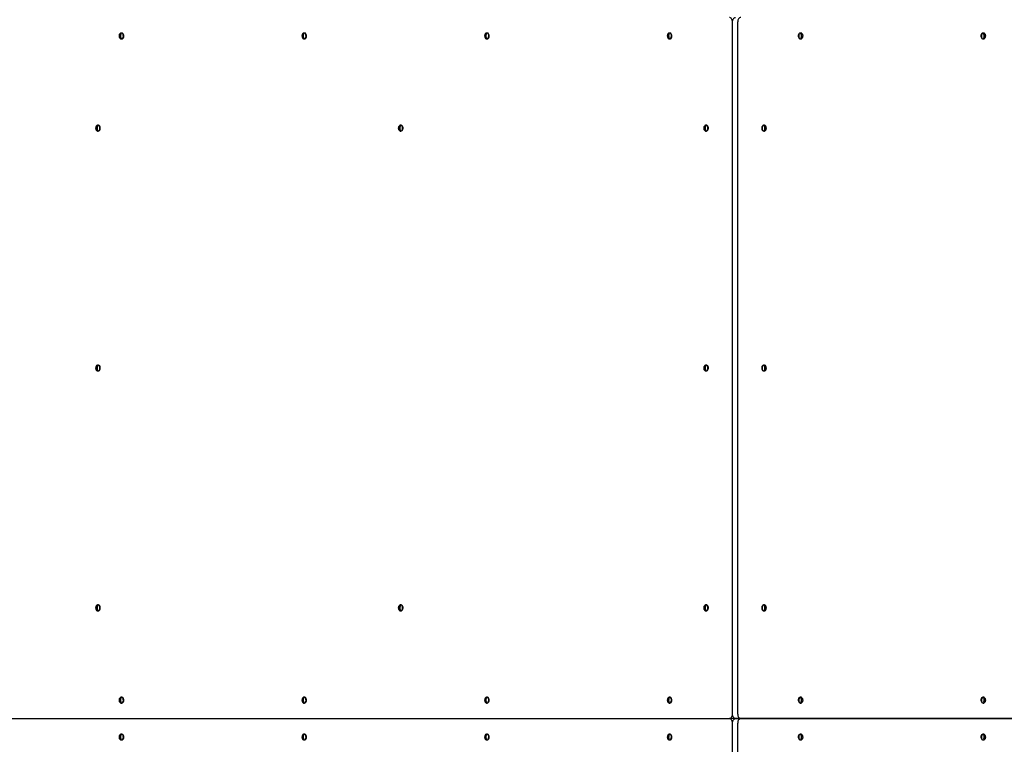
# Model space of a CAD drawing. Units: millimetres. Extents: x 815 to 16312, y 2913 to 22233.
# Drawn here: x 7269 to 8603, y 7509 to 8490 of the extents above; entities that cross this region are included whole.
import ezdxf

# ---------------------------------------------------------------- set-up
doc = ezdxf.new("R2010")
doc.units = ezdxf.units.MM
doc.header["$LTSCALE"] = 80
doc.linetypes.add('SLD-Сплошная', pattern=[0])
doc.layers.add('THICK_LINE', color=7, linetype='SLD-Сплошная', lineweight=25)
doc.styles.add('SLDTEXTSTYLE0', font='TXT', dxfattribs={"width": 0.605})
doc.dimstyles.new('SLDDIMSTYLE3', dxfattribs={"dimtxt": 400, "dimasz": 400, "dimexe": 0, "dimexo": 0.0625, "dimgap": 100, "dimtad": 2, "dimdec": 0, "dimrnd": 1e-09, "dimzin": 12, "dimdsep": 46, "dimtxsty": 'SLDTEXTSTYLE0', "dimsah": 1, "dimcen": 0.09, "dimadec": 0, "dimazin": 3, "dimtfac": 1, "dimtofl": 0, "dimtmove": 0, "dimatfit": 3, "dimfxl": 1, "dimfrac": 2, "dimtolj": 1, "dimtzin": 12, "dimarcsym": 0})

# ---------------------------------------------------------------- blocks, each defined once
blk = doc.blocks.new('_D_16')
at = {"layer": 'THICK_LINE'}
for p, q in [((3818.2, 6730), (3818.2, 13937.2)), ((13216, 8014.4), (13216, 13937.2)), ((13216, 13777.2), (3818.2, 13777.2))]:
    blk.add_line(p, q, dxfattribs=at)
for points in [[(3818.2, 13777.2), (4218.2, 13697.2), (4218.2, 13857.2)], [(13216, 13777.2), (12816, 13857.2), (12816, 13697.2)]]:
    blk.add_solid(points, dxfattribs=at)
at = {"layer": 'THICK_LINE', "insert": (8016, 14292.8), "char_height": 400, "attachment_point": 1, "style": 'SLDTEXTSTYLE0'}
blk.add_mtext('9398', dxfattribs=at)
blk = doc.blocks.new('_D_17')
at = {"layer": 'THICK_LINE'}
for p, q in [((10135, 11534.5), (1177.2, 11534.5)), ((1337.2, 11534.5), (1337.2, 5909.7)), ((10442.2, 5909.7), (1177.2, 5909.7))]:
    blk.add_line(p, q, dxfattribs=at)
for points in [[(1337.2, 11534.5), (1257.2, 11134.5), (1417.2, 11134.5)], [(1337.2, 5909.7), (1417.2, 6309.7), (1257.2, 6309.7)]]:
    blk.add_solid(points, dxfattribs=at)
at = {"layer": 'THICK_LINE', "insert": (821.6, 8221), "char_height": 400, "attachment_point": 1, "rotation": 90, "style": 'SLDTEXTSTYLE0'}
blk.add_mtext('5625', dxfattribs=at)

msp = doc.modelspace()

# ---------------------------------------------------------------- linework, layer by layer
at = {"color": 7, "linetype": 'SLD-Сплошная', "lineweight": 25}
for p, q in [((8234.4, 7549.4), (8234.4, 8487.4)), ((8234.4, 7549.4), (8234.4, 8487.4)), ((8241.47, 7549.4), (8241.47, 8487.4)), ((7405.76, 8470.7), (7406.02, 8472.32)), ((7407.08, 8472.4), (7406.73, 8472.32)), ((7653.25, 8470.7), (7653.51, 8472.32)), ((7654.57, 8472.4), (7654.22, 8472.32)), ((7900.73, 8470.7), (7901, 8472.32)), ((7902.06, 8472.4), (7901.7, 8472.32)), ((8148.22, 8470.7), (8148.48, 8472.32)), ((8149.54, 8472.4), (8149.19, 8472.32)), ((8326.68, 8472.32), (8326.32, 8472.4)), ((8327.38, 8472.32), (8327.65, 8470.7)), ((8574.16, 8472.32), (8573.81, 8472.4)), ((8574.87, 8472.32), (8575.13, 8470.7)), ((7406.02, 8464.49), (7405.76, 8466.11)), ((7406.45, 8464.4), (7407.08, 8464.4)), ((7653.51, 8464.49), (7653.25, 8466.11)), ((7653.93, 8464.4), (7654.57, 8464.4)), ((7901, 8464.49), (7900.73, 8466.11)), ((7901.42, 8464.4), (7902.06, 8464.4)), ((8148.48, 8464.49), (8148.22, 8466.11)), ((8148.91, 8464.4), (8149.54, 8464.4)), ((8326.32, 8464.4), (8326.96, 8464.4)), ((8327.65, 8466.11), (8327.38, 8464.49)), ((8573.81, 8464.4), (8574.45, 8464.4)), ((8575.13, 8466.11), (8574.87, 8464.49)), ((7373.94, 8345.7), (7374.2, 8347.32)), ((7374.2, 8339.49), (7374.2, 8340.49)), ((7374.63, 8339.4), (7375.26, 8339.4)), ((7375.26, 8347.4), (7374.91, 8347.32)), ((7784.06, 8345.7), (7784.32, 8347.32)), ((7784.32, 8339.49), (7784.32, 8340.49)), ((7784.75, 8339.4), (7785.38, 8339.4)), ((7785.38, 8347.4), (7785.03, 8347.32)), ((8197.72, 8345.7), (8197.98, 8347.32)), ((8197.98, 8339.49), (8197.98, 8340.49)), ((8198.41, 8339.4), (8199.04, 8339.4)), ((8199.04, 8347.4), (8198.69, 8347.32)), ((8277.18, 8347.32), (8276.82, 8347.4)), ((8276.82, 8339.4), (8277.46, 8339.4)), ((8277.88, 8347.32), (8277.88, 8346.32)), ((8278.15, 8341.11), (8277.88, 8339.49)), ((7373.94, 8020.7), (7374.2, 8022.32)), ((7375.26, 8022.4), (7374.91, 8022.32)), ((8197.72, 8020.7), (8197.98, 8022.32)), ((8199.04, 8022.4), (8198.69, 8022.32)), ((8277.18, 8022.32), (8276.82, 8022.4)), ((8277.88, 8022.32), (8278.15, 8020.7)), ((7374.2, 8014.49), (7373.94, 8016.11)), ((7374.63, 8014.4), (7375.26, 8014.4)), ((8197.98, 8014.49), (8197.72, 8016.11)), ((8198.41, 8014.4), (8199.04, 8014.4)), ((8276.82, 8014.4), (8277.46, 8014.4)), ((8278.15, 8016.11), (8277.88, 8014.49)), ((7373.94, 7695.7), (7374.2, 7697.32)), ((7375.26, 7697.4), (7374.91, 7697.32)), ((7784.06, 7695.7), (7784.32, 7697.32)), ((7785.38, 7697.4), (7785.03, 7697.32)), ((8197.72, 7695.7), (8197.98, 7697.32)), ((8199.04, 7697.4), (8198.69, 7697.32)), ((8277.18, 7697.32), (8276.82, 7697.4)), ((8277.88, 7697.32), (8278.15, 7695.7)), ((7374.2, 7689.49), (7373.94, 7691.11)), ((7374.63, 7689.4), (7375.26, 7689.4)), ((7784.32, 7689.49), (7784.06, 7691.11)), ((7784.75, 7689.4), (7785.38, 7689.4)), ((8197.98, 7689.49), (8197.72, 7691.11)), ((8198.41, 7689.4), (8199.04, 7689.4)), ((8276.82, 7689.4), (8277.46, 7689.4)), ((8278.15, 7691.11), (8277.88, 7689.49)), ((7405.76, 7570.7), (7406.02, 7572.32)), ((7406.02, 7564.49), (7405.76, 7566.11)), ((7406.45, 7564.4), (7407.08, 7564.4)), ((7407.08, 7572.4), (7406.73, 7572.32)), ((7653.25, 7570.7), (7653.51, 7572.32)), ((7653.51, 7564.49), (7653.25, 7566.11)), ((7653.93, 7564.4), (7654.57, 7564.4)), ((7654.57, 7572.4), (7654.22, 7572.32)), ((7900.73, 7570.7), (7901, 7572.32)), ((7901, 7564.49), (7900.73, 7566.11)), ((7901.42, 7564.4), (7902.06, 7564.4)), ((7902.06, 7572.4), (7901.7, 7572.32)), ((8148.22, 7570.7), (8148.48, 7572.32)), ((8148.48, 7564.49), (8148.22, 7566.11)), ((8148.91, 7564.4), (8149.54, 7564.4)), ((8149.54, 7572.4), (8149.19, 7572.32)), ((8326.68, 7572.32), (8326.32, 7572.4)), ((8326.32, 7564.4), (8326.96, 7564.4)), ((8327.38, 7572.32), (8327.65, 7570.7)), ((8327.65, 7566.11), (8327.38, 7564.49)), ((8574.16, 7572.32), (8573.81, 7572.4)), ((8573.81, 7564.4), (8574.45, 7564.4)), ((8574.87, 7572.32), (8575.13, 7570.7)), ((8575.13, 7566.11), (8574.87, 7564.49)), ((7248.69, 7543.4), (8230.16, 7543.4)), ((8237.23, 7543.4), (8230.16, 7543.4)), ((8234.4, 6599.4), (8234.4, 7537.4)), ((8237.93, 7543.49), (8237.23, 7543.4)), ((8237.23, 7543.4), (8237.93, 7543.49)), ((8238.64, 7543.4), (8237.23, 7543.4)), ((8238.64, 7543.4), (8245.71, 7543.4)), ((8245.71, 7543.4), (8238.64, 7543.4)), ((8241.47, 6599.4), (8241.47, 7537.4)), ((8245.71, 7543.4), (9227.18, 7543.4)), ((9227.18, 7543.4), (8245.71, 7543.4)), ((7405.76, 7520.7), (7406.02, 7522.32)), ((7406.02, 7514.49), (7405.76, 7516.11)), ((7406.45, 7514.4), (7407.08, 7514.4)), ((7407.08, 7522.4), (7406.73, 7522.32)), ((7653.25, 7520.7), (7653.51, 7522.32)), ((7653.51, 7514.49), (7653.25, 7516.11)), ((7653.93, 7514.4), (7654.57, 7514.4)), ((7654.57, 7522.4), (7654.22, 7522.32)), ((7900.73, 7520.7), (7901, 7522.32)), ((7901, 7514.49), (7901, 7515.49)), ((7901.42, 7514.4), (7902.06, 7514.4)), ((7902.06, 7522.4), (7901.7, 7522.32)), ((8148.22, 7520.7), (8148.48, 7522.32)), ((8148.48, 7514.49), (8148.48, 7515.49)), ((8148.91, 7514.4), (8149.54, 7514.4)), ((8149.54, 7522.4), (8149.19, 7522.32)), ((8326.68, 7522.32), (8326.32, 7522.4)), ((8326.32, 7514.4), (8326.96, 7514.4)), ((8327.38, 7522.32), (8327.65, 7520.7)), ((8327.65, 7516.11), (8327.38, 7514.49)), ((8574.16, 7522.32), (8573.81, 7522.4)), ((8573.81, 7514.4), (8574.45, 7514.4)), ((8574.87, 7522.32), (8575.13, 7520.7)), ((8575.13, 7516.11), (8574.87, 7514.49))]:
    msp.add_line(p, q, dxfattribs=at)
at = {"color": 7, "linetype": 'SLD-Сплошная', "lineweight": 25, "flags": 128}
for points in [[(8234.4, 8487.4), (8234.32, 8488.57), (8234.07, 8489.7), (8233.68, 8490.74), (8233.16, 8491.65), (8232.51, 8492.39), (8231.78, 8492.95), (8230.98, 8493.29), (8230.16, 8493.4)], [(8234.4, 8487.4), (8234.48, 8488.57), (8234.72, 8489.7), (8235.11, 8490.74), (8235.64, 8491.65), (8236.28, 8492.39), (8237.02, 8492.95), (8237.81, 8493.29), (8238.64, 8493.4)], [(8245.71, 8493.4), (8244.88, 8493.29), (8244.09, 8492.95), (8243.35, 8492.39), (8242.71, 8491.65), (8242.18, 8490.74), (8241.79, 8489.7), (8241.55, 8488.57), (8241.47, 8487.4)], [(7406.45, 8464.4), (7407.28, 8464.58), (7408.04, 8465.1), (7408.66, 8465.91), (7409.08, 8466.94), (7409.27, 8468.11), (7409.2, 8469.29), (7408.9, 8470.4), (7408.37, 8471.34), (7407.67, 8472.01), (7406.87, 8472.36), (7406.02, 8472.36), (7405.22, 8472.01), (7404.89, 8471.73)], [(7407.08, 8464.4), (7407.92, 8464.58), (7408.68, 8465.1), (7409.29, 8465.91), (7409.72, 8466.94), (7409.9, 8468.11), (7409.84, 8469.29), (7409.53, 8470.4), (7409.01, 8471.34), (7408.31, 8472.01), (7407.5, 8472.36), (7407.08, 8472.4)], [(7653.93, 8464.4), (7654.77, 8464.58), (7655.53, 8465.1), (7656.15, 8465.91), (7656.57, 8466.94), (7656.75, 8468.11), (7656.69, 8469.29), (7656.38, 8470.4), (7655.86, 8471.34), (7655.16, 8472.01), (7654.36, 8472.36), (7653.51, 8472.36), (7652.71, 8472.01), (7652.38, 8471.73)], [(7654.57, 8464.4), (7655.4, 8464.58), (7656.16, 8465.1), (7656.78, 8465.91), (7657.2, 8466.94), (7657.39, 8468.11), (7657.33, 8469.29), (7657.02, 8470.4), (7656.49, 8471.34), (7655.8, 8472.01), (7654.99, 8472.36), (7654.57, 8472.4)], [(7901.42, 8464.4), (7902.25, 8464.58), (7903.01, 8465.1), (7903.63, 8465.91), (7904.05, 8466.94), (7904.24, 8468.11), (7904.18, 8469.29), (7903.87, 8470.4), (7903.34, 8471.34), (7902.65, 8472.01), (7901.84, 8472.36), (7901, 8472.36), (7900.19, 8472.01), (7899.87, 8471.73)], [(7902.06, 8464.4), (7902.89, 8464.58), (7903.65, 8465.1), (7904.27, 8465.91), (7904.69, 8466.94), (7904.88, 8468.11), (7904.82, 8469.29), (7904.51, 8470.4), (7903.98, 8471.34), (7903.28, 8472.01), (7902.48, 8472.36), (7902.06, 8472.4)], [(8148.91, 8464.4), (8149.74, 8464.58), (8150.5, 8465.1), (8151.12, 8465.91), (8151.54, 8466.94), (8151.73, 8468.11), (8151.67, 8469.29), (8151.36, 8470.4), (8150.83, 8471.34), (8150.14, 8472.01), (8149.33, 8472.36), (8148.49, 8472.36), (8147.68, 8472.01), (8147.36, 8471.73)], [(8149.54, 8464.4), (8150.38, 8464.58), (8151.14, 8465.1), (8151.76, 8465.91), (8152.18, 8466.94), (8152.37, 8468.11), (8152.3, 8469.29), (8151.99, 8470.4), (8151.47, 8471.34), (8150.77, 8472.01), (8149.97, 8472.36), (8149.54, 8472.4)], [(8326.32, 8472.4), (8325.9, 8472.36), (8325.09, 8472.01), (8324.4, 8471.34), (8323.87, 8470.4), (8323.56, 8469.29), (8323.5, 8468.11), (8323.69, 8466.94), (8324.11, 8465.91), (8324.73, 8465.1), (8325.49, 8464.58), (8326.32, 8464.4)], [(8328.51, 8471.71), (8328.19, 8472.01), (8327.38, 8472.36), (8326.54, 8472.36), (8325.73, 8472.01), (8325.03, 8471.34), (8324.51, 8470.4), (8324.2, 8469.29), (8324.14, 8468.11), (8324.33, 8466.94), (8324.75, 8465.91), (8325.36, 8465.1), (8326.12, 8464.58), (8326.96, 8464.4), (8326.96, 8464.4)], [(8573.81, 8472.4), (8573.39, 8472.36), (8572.58, 8472.01), (8571.89, 8471.34), (8571.36, 8470.4), (8571.05, 8469.29), (8570.99, 8468.11), (8571.18, 8466.94), (8571.6, 8465.91), (8572.22, 8465.1), (8572.98, 8464.58), (8573.81, 8464.4)], [(8575.99, 8471.71), (8575.67, 8472.01), (8574.87, 8472.36), (8574.02, 8472.36), (8573.22, 8472.01), (8572.52, 8471.34), (8572, 8470.4), (8571.69, 8469.29), (8571.62, 8468.11), (8571.81, 8466.94), (8572.23, 8465.91), (8572.85, 8465.1), (8573.61, 8464.58), (8574.45, 8464.4), (8574.45, 8464.4)], [(7404.89, 8465.09), (7405.61, 8464.58), (7406.45, 8464.4)], [(7652.38, 8465.09), (7653.1, 8464.58), (7653.93, 8464.4)], [(7899.86, 8465.09), (7900.59, 8464.58), (7901.42, 8464.4)], [(8147.35, 8465.09), (8148.07, 8464.58), (8148.91, 8464.4)], [(8326.96, 8464.4), (8327.79, 8464.58), (8328.49, 8465.07)], [(8574.45, 8464.4), (8575.28, 8464.58), (8575.98, 8465.07)], [(7373.07, 8340.09), (7373.79, 8339.58), (7374.63, 8339.4)], [(7374.63, 8339.4), (7375.46, 8339.58), (7376.22, 8340.1), (7376.84, 8340.91), (7377.26, 8341.94), (7377.45, 8343.11), (7377.38, 8344.29), (7377.08, 8345.4), (7376.55, 8346.34), (7375.85, 8347.01), (7375.05, 8347.36), (7374.21, 8347.36), (7373.4, 8347.01), (7373.08, 8346.73)], [(7375.26, 8339.4), (7376.1, 8339.58), (7376.86, 8340.1), (7377.47, 8340.91), (7377.9, 8341.94), (7378.08, 8343.11), (7378.02, 8344.29), (7377.71, 8345.4), (7377.19, 8346.34), (7376.49, 8347.01), (7375.68, 8347.36), (7375.26, 8347.4)], [(7783.19, 8340.09), (7783.91, 8339.58), (7784.75, 8339.4)], [(7784.75, 8339.4), (7785.58, 8339.58), (7786.34, 8340.1), (7786.96, 8340.91), (7787.38, 8341.94), (7787.57, 8343.11), (7787.51, 8344.29), (7787.2, 8345.4), (7786.67, 8346.34), (7785.98, 8347.01), (7785.17, 8347.36), (7784.33, 8347.36), (7783.52, 8347.01), (7783.2, 8346.73)], [(7785.38, 8339.4), (7786.22, 8339.58), (7786.98, 8340.1), (7787.6, 8340.91), (7788.02, 8341.94), (7788.21, 8343.11), (7788.14, 8344.29), (7787.83, 8345.4), (7787.31, 8346.34), (7786.61, 8347.01), (7785.81, 8347.36), (7785.38, 8347.4)], [(8198.41, 8339.4), (8199.24, 8339.58), (8200, 8340.1), (8200.62, 8340.91), (8201.04, 8341.94), (8201.23, 8343.11), (8201.16, 8344.29), (8200.86, 8345.4), (8200.33, 8346.34), (8199.63, 8347.01), (8198.83, 8347.36), (8197.98, 8347.36), (8197.18, 8347.01), (8196.85, 8346.73)], [(8196.85, 8340.09), (8197.57, 8339.58), (8198.41, 8339.4)], [(8199.04, 8339.4), (8199.88, 8339.58), (8200.64, 8340.1), (8201.25, 8340.91), (8201.68, 8341.94), (8201.86, 8343.11), (8201.8, 8344.29), (8201.49, 8345.4), (8200.97, 8346.34), (8200.27, 8347.01), (8199.46, 8347.36), (8199.04, 8347.4)], [(8276.82, 8347.4), (8276.4, 8347.36), (8275.6, 8347.01), (8274.9, 8346.34), (8274.37, 8345.4), (8274.07, 8344.29), (8274, 8343.11), (8274.19, 8341.94), (8274.61, 8340.91), (8275.23, 8340.1), (8275.99, 8339.58), (8276.82, 8339.4)], [(8279.01, 8346.71), (8278.69, 8347.01), (8277.88, 8347.36), (8277.04, 8347.36), (8276.23, 8347.01), (8275.54, 8346.34), (8275.01, 8345.4), (8274.7, 8344.29), (8274.64, 8343.11), (8274.83, 8341.94), (8275.25, 8340.91), (8275.87, 8340.1), (8276.63, 8339.58), (8277.46, 8339.4), (8277.46, 8339.4)], [(8277.46, 8339.4), (8278.29, 8339.58), (8279, 8340.07)], [(7374.63, 8014.4), (7375.46, 8014.58), (7376.22, 8015.1), (7376.84, 8015.91), (7377.26, 8016.94), (7377.45, 8018.11), (7377.38, 8019.29), (7377.08, 8020.4), (7376.55, 8021.34), (7375.85, 8022.01), (7375.05, 8022.36), (7374.21, 8022.36), (7373.4, 8022.01), (7373.08, 8021.73)], [(7375.26, 8014.4), (7376.1, 8014.58), (7376.86, 8015.1), (7377.47, 8015.91), (7377.9, 8016.94), (7378.08, 8018.11), (7378.02, 8019.29), (7377.71, 8020.4), (7377.19, 8021.34), (7376.49, 8022.01), (7375.68, 8022.36), (7375.26, 8022.4)], [(8198.41, 8014.4), (8199.24, 8014.58), (8200, 8015.1), (8200.62, 8015.91), (8201.04, 8016.94), (8201.23, 8018.11), (8201.16, 8019.29), (8200.86, 8020.4), (8200.33, 8021.34), (8199.63, 8022.01), (8198.83, 8022.36), (8197.98, 8022.36), (8197.18, 8022.01), (8196.85, 8021.73)], [(8199.04, 8014.4), (8199.88, 8014.58), (8200.64, 8015.1), (8201.25, 8015.91), (8201.68, 8016.94), (8201.86, 8018.11), (8201.8, 8019.29), (8201.49, 8020.4), (8200.97, 8021.34), (8200.27, 8022.01), (8199.46, 8022.36), (8199.04, 8022.4)], [(8276.82, 8022.4), (8276.4, 8022.36), (8275.6, 8022.01), (8274.9, 8021.34), (8274.37, 8020.4), (8274.07, 8019.29), (8274, 8018.11), (8274.19, 8016.94), (8274.61, 8015.91), (8275.23, 8015.1), (8275.99, 8014.58), (8276.82, 8014.4)], [(8279.01, 8021.71), (8278.69, 8022.01), (8277.88, 8022.36), (8277.04, 8022.36), (8276.23, 8022.01), (8275.54, 8021.34), (8275.01, 8020.4), (8274.7, 8019.29), (8274.64, 8018.11), (8274.83, 8016.94), (8275.25, 8015.91), (8275.87, 8015.1), (8276.63, 8014.58), (8277.46, 8014.4), (8277.46, 8014.4)], [(7373.07, 8015.09), (7373.79, 8014.58), (7374.63, 8014.4)], [(8196.85, 8015.09), (8197.57, 8014.58), (8198.41, 8014.4)], [(8277.46, 8014.4), (8278.29, 8014.58), (8279, 8015.07)], [(7374.63, 7689.4), (7375.46, 7689.58), (7376.22, 7690.1), (7376.84, 7690.91), (7377.26, 7691.94), (7377.45, 7693.11), (7377.38, 7694.29), (7377.08, 7695.4), (7376.55, 7696.34), (7375.85, 7697.01), (7375.05, 7697.36), (7374.21, 7697.36), (7373.4, 7697.01), (7373.08, 7696.73)], [(7375.26, 7689.4), (7376.1, 7689.58), (7376.86, 7690.1), (7377.47, 7690.91), (7377.9, 7691.94), (7378.08, 7693.11), (7378.02, 7694.29), (7377.71, 7695.4), (7377.19, 7696.34), (7376.49, 7697.01), (7375.68, 7697.36), (7375.26, 7697.4)], [(7784.75, 7689.4), (7785.58, 7689.58), (7786.34, 7690.1), (7786.96, 7690.91), (7787.38, 7691.94), (7787.57, 7693.11), (7787.51, 7694.29), (7787.2, 7695.4), (7786.67, 7696.34), (7785.98, 7697.01), (7785.17, 7697.36), (7784.33, 7697.36), (7783.52, 7697.01), (7783.2, 7696.73)], [(7785.38, 7689.4), (7786.22, 7689.58), (7786.98, 7690.1), (7787.6, 7690.91), (7788.02, 7691.94), (7788.21, 7693.11), (7788.14, 7694.29), (7787.83, 7695.4), (7787.31, 7696.34), (7786.61, 7697.01), (7785.81, 7697.36), (7785.38, 7697.4)], [(8198.41, 7689.4), (8199.24, 7689.58), (8200, 7690.1), (8200.62, 7690.91), (8201.04, 7691.94), (8201.23, 7693.11), (8201.16, 7694.29), (8200.86, 7695.4), (8200.33, 7696.34), (8199.63, 7697.01), (8198.83, 7697.36), (8197.98, 7697.36), (8197.18, 7697.01), (8196.85, 7696.73)], [(8199.04, 7689.4), (8199.88, 7689.58), (8200.64, 7690.1), (8201.25, 7690.91), (8201.68, 7691.94), (8201.86, 7693.11), (8201.8, 7694.29), (8201.49, 7695.4), (8200.97, 7696.34), (8200.27, 7697.01), (8199.46, 7697.36), (8199.04, 7697.4)], [(8276.82, 7697.4), (8276.4, 7697.36), (8275.6, 7697.01), (8274.9, 7696.34), (8274.37, 7695.4), (8274.07, 7694.29), (8274, 7693.11), (8274.19, 7691.94), (8274.61, 7690.91), (8275.23, 7690.1), (8275.99, 7689.58), (8276.82, 7689.4)], [(8279.01, 7696.71), (8278.69, 7697.01), (8277.88, 7697.36), (8277.04, 7697.36), (8276.23, 7697.01), (8275.54, 7696.34), (8275.01, 7695.4), (8274.7, 7694.29), (8274.64, 7693.11), (8274.83, 7691.94), (8275.25, 7690.91), (8275.87, 7690.1), (8276.63, 7689.58), (8277.46, 7689.4), (8277.46, 7689.4)], [(7373.07, 7690.09), (7373.79, 7689.58), (7374.63, 7689.4)], [(7783.19, 7690.09), (7783.91, 7689.58), (7784.75, 7689.4)], [(8196.85, 7690.09), (8197.57, 7689.58), (8198.41, 7689.4)], [(8277.46, 7689.4), (8278.29, 7689.58), (8279, 7690.07)], [(7406.45, 7564.4), (7407.28, 7564.58), (7408.04, 7565.1), (7408.66, 7565.91), (7409.08, 7566.94), (7409.27, 7568.11), (7409.2, 7569.29), (7408.9, 7570.4), (7408.37, 7571.34), (7407.67, 7572.01), (7406.87, 7572.36), (7406.02, 7572.36), (7405.22, 7572.01), (7404.89, 7571.73)], [(7404.89, 7565.09), (7405.61, 7564.58), (7406.45, 7564.4)], [(7407.08, 7564.4), (7407.92, 7564.58), (7408.68, 7565.1), (7409.29, 7565.91), (7409.72, 7566.94), (7409.9, 7568.11), (7409.84, 7569.29), (7409.53, 7570.4), (7409.01, 7571.34), (7408.31, 7572.01), (7407.5, 7572.36), (7407.08, 7572.4)], [(7653.93, 7564.4), (7654.77, 7564.58), (7655.53, 7565.1), (7656.15, 7565.91), (7656.57, 7566.94), (7656.75, 7568.11), (7656.69, 7569.29), (7656.38, 7570.4), (7655.86, 7571.34), (7655.16, 7572.01), (7654.36, 7572.36), (7653.51, 7572.36), (7652.71, 7572.01), (7652.38, 7571.73)], [(7652.38, 7565.09), (7653.1, 7564.58), (7653.93, 7564.4)], [(7654.57, 7564.4), (7655.4, 7564.58), (7656.16, 7565.1), (7656.78, 7565.91), (7657.2, 7566.94), (7657.39, 7568.11), (7657.33, 7569.29), (7657.02, 7570.4), (7656.49, 7571.34), (7655.8, 7572.01), (7654.99, 7572.36), (7654.57, 7572.4)], [(7899.86, 7565.09), (7900.59, 7564.58), (7901.42, 7564.4)], [(7901.42, 7564.4), (7902.25, 7564.58), (7903.01, 7565.1), (7903.63, 7565.91), (7904.05, 7566.94), (7904.24, 7568.11), (7904.18, 7569.29), (7903.87, 7570.4), (7903.34, 7571.34), (7902.65, 7572.01), (7901.84, 7572.36), (7901, 7572.36), (7900.19, 7572.01), (7899.87, 7571.73)], [(7902.06, 7564.4), (7902.89, 7564.58), (7903.65, 7565.1), (7904.27, 7565.91), (7904.69, 7566.94), (7904.88, 7568.11), (7904.82, 7569.29), (7904.51, 7570.4), (7903.98, 7571.34), (7903.28, 7572.01), (7902.48, 7572.36), (7902.06, 7572.4)], [(8147.35, 7565.09), (8148.07, 7564.58), (8148.91, 7564.4)], [(8148.91, 7564.4), (8149.74, 7564.58), (8150.5, 7565.1), (8151.12, 7565.91), (8151.54, 7566.94), (8151.73, 7568.11), (8151.67, 7569.29), (8151.36, 7570.4), (8150.83, 7571.34), (8150.14, 7572.01), (8149.33, 7572.36), (8148.49, 7572.36), (8147.68, 7572.01), (8147.36, 7571.73)], [(8149.54, 7564.4), (8150.38, 7564.58), (8151.14, 7565.1), (8151.76, 7565.91), (8152.18, 7566.94), (8152.37, 7568.11), (8152.3, 7569.29), (8151.99, 7570.4), (8151.47, 7571.34), (8150.77, 7572.01), (8149.97, 7572.36), (8149.54, 7572.4)], [(8326.32, 7572.4), (8325.9, 7572.36), (8325.09, 7572.01), (8324.4, 7571.34), (8323.87, 7570.4), (8323.56, 7569.29), (8323.5, 7568.11), (8323.69, 7566.94), (8324.11, 7565.91), (8324.73, 7565.1), (8325.49, 7564.58), (8326.32, 7564.4)], [(8328.51, 7571.71), (8328.19, 7572.01), (8327.38, 7572.36), (8326.54, 7572.36), (8325.73, 7572.01), (8325.03, 7571.34), (8324.51, 7570.4), (8324.2, 7569.29), (8324.14, 7568.11), (8324.33, 7566.94), (8324.75, 7565.91), (8325.36, 7565.1), (8326.12, 7564.58), (8326.96, 7564.4), (8326.96, 7564.4)], [(8326.96, 7564.4), (8327.79, 7564.58), (8328.49, 7565.07)], [(8573.81, 7572.4), (8573.39, 7572.36), (8572.58, 7572.01), (8571.89, 7571.34), (8571.36, 7570.4), (8571.05, 7569.29), (8570.99, 7568.11), (8571.18, 7566.94), (8571.6, 7565.91), (8572.22, 7565.1), (8572.98, 7564.58), (8573.81, 7564.4)], [(8575.99, 7571.71), (8575.67, 7572.01), (8574.87, 7572.36), (8574.02, 7572.36), (8573.22, 7572.01), (8572.52, 7571.34), (8572, 7570.4), (8571.69, 7569.29), (8571.62, 7568.11), (8571.81, 7566.94), (8572.23, 7565.91), (8572.85, 7565.1), (8573.61, 7564.58), (8574.45, 7564.4), (8574.45, 7564.4)], [(8574.45, 7564.4), (8575.28, 7564.58), (8575.98, 7565.07)], [(8230.16, 7543.4), (8230.98, 7543.52), (8231.78, 7543.86), (8232.51, 7544.42), (8233.16, 7545.16), (8233.68, 7546.07), (8234.07, 7547.11), (8234.32, 7548.23), (8234.4, 7549.4)], [(8238.64, 7543.4), (8237.81, 7543.52), (8237.02, 7543.86), (8236.28, 7544.42), (8235.64, 7545.16), (8235.11, 7546.07), (8234.72, 7547.11), (8234.48, 7548.23), (8234.4, 7549.4)], [(8241.47, 7549.4), (8241.55, 7548.23), (8241.79, 7547.11), (8242.18, 7546.07), (8242.71, 7545.16), (8243.35, 7544.42), (8244.09, 7543.86), (8244.88, 7543.52), (8245.71, 7543.4)], [(8234.4, 7537.4), (8234.32, 7538.57), (8234.07, 7539.7), (8233.68, 7540.74), (8233.16, 7541.65), (8232.51, 7542.39), (8231.78, 7542.95), (8230.98, 7543.29), (8230.16, 7543.4)], [(8234.4, 7537.4), (8234.48, 7538.57), (8234.72, 7539.7), (8235.11, 7540.74), (8235.64, 7541.65), (8236.28, 7542.39), (8237.02, 7542.95), (8237.81, 7543.29), (8238.64, 7543.4)], [(8245.71, 7543.4), (8244.88, 7543.29), (8244.09, 7542.95), (8243.35, 7542.39), (8242.71, 7541.65), (8242.18, 7540.74), (8241.79, 7539.7), (8241.55, 7538.57), (8241.47, 7537.4)], [(7406.45, 7514.4), (7407.28, 7514.58), (7408.04, 7515.1), (7408.66, 7515.91), (7409.08, 7516.94), (7409.27, 7518.11), (7409.2, 7519.29), (7408.9, 7520.4), (7408.37, 7521.34), (7407.67, 7522.01), (7406.87, 7522.36), (7406.02, 7522.36), (7405.22, 7522.01), (7404.89, 7521.73)], [(7404.89, 7515.09), (7405.61, 7514.58), (7406.45, 7514.4)], [(7407.08, 7514.4), (7407.92, 7514.58), (7408.68, 7515.1), (7409.29, 7515.91), (7409.72, 7516.94), (7409.9, 7518.11), (7409.84, 7519.29), (7409.53, 7520.4), (7409.01, 7521.34), (7408.31, 7522.01), (7407.5, 7522.36), (7407.08, 7522.4)], [(7653.93, 7514.4), (7654.77, 7514.58), (7655.53, 7515.1), (7656.15, 7515.91), (7656.57, 7516.94), (7656.75, 7518.11), (7656.69, 7519.29), (7656.38, 7520.4), (7655.86, 7521.34), (7655.16, 7522.01), (7654.36, 7522.36), (7653.51, 7522.36), (7652.71, 7522.01), (7652.38, 7521.73)], [(7652.38, 7515.09), (7653.1, 7514.58), (7653.93, 7514.4)], [(7654.57, 7514.4), (7655.4, 7514.58), (7656.16, 7515.1), (7656.78, 7515.91), (7657.2, 7516.94), (7657.39, 7518.11), (7657.33, 7519.29), (7657.02, 7520.4), (7656.49, 7521.34), (7655.8, 7522.01), (7654.99, 7522.36), (7654.57, 7522.4)], [(7899.86, 7515.09), (7900.59, 7514.58), (7901.42, 7514.4)], [(7901.42, 7514.4), (7902.25, 7514.58), (7903.01, 7515.1), (7903.63, 7515.91), (7904.05, 7516.94), (7904.24, 7518.11), (7904.18, 7519.29), (7903.87, 7520.4), (7903.34, 7521.34), (7902.65, 7522.01), (7901.84, 7522.36), (7901, 7522.36), (7900.19, 7522.01), (7899.87, 7521.73)], [(7902.06, 7514.4), (7902.89, 7514.58), (7903.65, 7515.1), (7904.27, 7515.91), (7904.69, 7516.94), (7904.88, 7518.11), (7904.82, 7519.29), (7904.51, 7520.4), (7903.98, 7521.34), (7903.28, 7522.01), (7902.48, 7522.36), (7902.06, 7522.4)], [(8147.35, 7515.09), (8148.07, 7514.58), (8148.91, 7514.4)], [(8148.91, 7514.4), (8149.74, 7514.58), (8150.5, 7515.1), (8151.12, 7515.91), (8151.54, 7516.94), (8151.73, 7518.11), (8151.67, 7519.29), (8151.36, 7520.4), (8150.83, 7521.34), (8150.14, 7522.01), (8149.33, 7522.36), (8148.49, 7522.36), (8147.68, 7522.01), (8147.36, 7521.73)], [(8149.54, 7514.4), (8150.38, 7514.58), (8151.14, 7515.1), (8151.76, 7515.91), (8152.18, 7516.94), (8152.37, 7518.11), (8152.3, 7519.29), (8151.99, 7520.4), (8151.47, 7521.34), (8150.77, 7522.01), (8149.97, 7522.36), (8149.54, 7522.4)], [(8326.32, 7522.4), (8325.9, 7522.36), (8325.09, 7522.01), (8324.4, 7521.34), (8323.87, 7520.4), (8323.56, 7519.29), (8323.5, 7518.11), (8323.69, 7516.94), (8324.11, 7515.91), (8324.73, 7515.1), (8325.49, 7514.58), (8326.32, 7514.4)], [(8328.51, 7521.71), (8328.19, 7522.01), (8327.38, 7522.36), (8326.54, 7522.36), (8325.73, 7522.01), (8325.03, 7521.34), (8324.51, 7520.4), (8324.2, 7519.29), (8324.14, 7518.11), (8324.33, 7516.94), (8324.75, 7515.91), (8325.36, 7515.1), (8326.12, 7514.58), (8326.96, 7514.4), (8326.96, 7514.4)], [(8326.96, 7514.4), (8327.79, 7514.58), (8328.49, 7515.07)], [(8573.81, 7522.4), (8573.39, 7522.36), (8572.58, 7522.01), (8571.89, 7521.34), (8571.36, 7520.4), (8571.05, 7519.29), (8570.99, 7518.11), (8571.18, 7516.94), (8571.6, 7515.91), (8572.22, 7515.1), (8572.98, 7514.58), (8573.81, 7514.4)], [(8575.99, 7521.71), (8575.67, 7522.01), (8574.87, 7522.36), (8574.02, 7522.36), (8573.22, 7522.01), (8572.52, 7521.34), (8572, 7520.4), (8571.69, 7519.29), (8571.62, 7518.11), (8571.81, 7516.94), (8572.23, 7515.91), (8572.85, 7515.1), (8573.61, 7514.58), (8574.45, 7514.4), (8574.45, 7514.4)], [(8574.45, 7514.4), (8575.28, 7514.58), (8575.98, 7515.07)]]:
    msp.add_lwpolyline(points, dxfattribs=at)
at = {"color": 7, "linetype": 'SLD-Сплошная', "lineweight": 25}
for centre, radius, start, end in [((7408.01, 8468.41), 4.56, 133.15792, 226.74959), ((7413.6, 8468.4), 8.85, 164.95307, 195.04693), ((7408.23, 8469.89), 3.28, 132.31548, 165.7023), ((7414.3, 8468.4), 8.85, 164.9495, 195.0505), ((7408.76, 8470), 3.09, 131.23673, 166.78105), ((7406.38, 8470.37), 1.98, 79.72523, 100.27477), ((7655.5, 8468.41), 4.56, 133.15852, 226.74899), ((7661.08, 8468.4), 8.85, 164.9495, 195.0505), ((7655.71, 8469.89), 3.28, 132.30015, 165.71763), ((7661.79, 8468.4), 8.85, 164.9495, 195.0505), ((7656.25, 8470), 3.09, 131.24174, 166.77604), ((7653.86, 8470.37), 1.98, 79.72399, 100.27601), ((7902.99, 8468.41), 4.56, 133.15865, 226.74937), ((7908.57, 8468.4), 8.85, 164.95129, 195.04871), ((7903.2, 8469.89), 3.28, 132.31548, 165.7023), ((7909.28, 8468.4), 8.85, 164.9495, 195.0505), ((7903.74, 8470), 3.09, 131.23924, 166.77854), ((7901.35, 8470.37), 1.98, 79.72499, 100.27501), ((8150.48, 8468.41), 4.56, 133.15873, 226.74943), ((8156.06, 8468.4), 8.85, 164.94995, 195.05005), ((8150.69, 8469.89), 3.28, 132.3113, 165.70648), ((8156.77, 8468.4), 8.85, 164.94995, 195.05005), ((8151.23, 8470), 3.09, 131.24002, 166.77776), ((8148.84, 8470.37), 1.98, 79.72449, 100.27551), ((8327.03, 8470.37), 1.98, 79.72458, 100.27542), ((8324.47, 8469.89), 3.28, 14.29387, 47.68836), ((8325.35, 8470), 3.09, 13.22224, 48.75998), ((8319.1, 8468.4), 8.85, 344.94995, 15.05005), ((8319.81, 8468.4), 8.85, 344.94995, 15.05005), ((8325.43, 8468.4), 4.52, 312.6414, 47.13492), ((8574.52, 8470.37), 1.98, 79.72399, 100.27601), ((8571.95, 8469.89), 3.28, 14.2977, 47.68452), ((8572.83, 8470), 3.09, 13.21958, 48.76264), ((8566.59, 8468.4), 8.85, 344.95129, 15.04871), ((8567.3, 8468.4), 8.85, 344.9495, 15.0505), ((8572.92, 8468.4), 4.52, 312.64158, 47.13448), ((7408.06, 8466.81), 3.09, 193.21706, 228.76516), ((7408.94, 8466.92), 3.28, 194.29296, 227.68926), ((7406.38, 8466.44), 1.98, 259.70827, 280.29173), ((7655.54, 8466.81), 3.08, 193.2083, 228.77392), ((7656.42, 8466.92), 3.28, 194.29296, 227.68926), ((7653.86, 8466.44), 1.98, 259.70702, 280.29298), ((7903.03, 8466.81), 3.09, 193.21706, 228.76516), ((7903.91, 8466.92), 3.28, 194.2853, 227.69692), ((7901.35, 8466.44), 1.98, 259.70803, 280.29197), ((8150.52, 8466.81), 3.09, 193.21487, 228.76735), ((8151.4, 8466.92), 3.28, 194.28879, 227.69344), ((8148.84, 8466.44), 1.98, 259.70753, 280.29247), ((8324.64, 8466.81), 3.09, 311.23312, 346.78466), ((8327.03, 8466.44), 1.98, 259.70762, 280.29238), ((8325.18, 8466.92), 3.28, 312.30656, 345.71121), ((8572.13, 8466.81), 3.09, 311.23484, 346.78294), ((8574.52, 8466.44), 1.98, 259.70702, 280.29298), ((8572.66, 8466.92), 3.28, 312.30308, 345.7147), ((7376.19, 8343.41), 4.56, 133.15923, 226.74828), ((7381.78, 8343.4), 8.85, 164.9495, 195.0505), ((7376.41, 8344.89), 3.28, 132.30015, 165.71763), ((7376.24, 8341.81), 3.09, 193.21205, 228.77017), ((7382.48, 8343.4), 8.85, 164.9495, 195.0505), ((7376.94, 8345), 3.09, 131.24174, 166.77604), ((7377.12, 8341.92), 3.28, 194.29296, 227.68926), ((7374.56, 8345.37), 1.98, 79.72475, 100.27525), ((7374.56, 8341.44), 1.98, 259.70779, 280.29221), ((7786.32, 8343.41), 4.56, 133.15931, 226.74872), ((7791.9, 8343.4), 8.85, 164.9495, 195.0505), ((7786.53, 8344.89), 3.28, 132.30781, 165.70997), ((7786.36, 8341.81), 3.09, 193.21456, 228.76766), ((7792.6, 8343.4), 8.85, 164.9495, 195.0505), ((7787.07, 8345), 3.09, 131.23736, 166.78042), ((7787.24, 8341.92), 3.28, 194.28393, 227.69829), ((7784.68, 8345.37), 1.98, 79.72499, 100.27501), ((7784.68, 8341.44), 1.98, 259.70803, 280.29197), ((8199.97, 8343.41), 4.56, 133.15871, 226.74939), ((8205.56, 8343.4), 8.85, 164.95011, 195.04989), ((8200.19, 8344.89), 3.28, 132.31236, 165.70523), ((8200.02, 8341.81), 3.09, 193.2151, 228.76732), ((8206.26, 8343.4), 8.85, 164.95011, 195.04989), ((8200.72, 8345), 3.09, 131.23979, 166.77799), ((8200.9, 8341.92), 3.28, 194.28896, 227.69326), ((8198.34, 8345.37), 1.98, 79.72458, 100.27542), ((8198.34, 8341.44), 1.98, 259.70762, 280.29238), ((8277.53, 8345.37), 1.98, 79.72461, 100.27539), ((8274.97, 8344.89), 3.28, 14.2946, 47.68781), ((8275.14, 8341.81), 3.09, 311.23268, 346.7849), ((8277.53, 8341.44), 1.98, 259.70765, 280.29235), ((8275.85, 8345), 3.09, 13.22201, 48.76021), ((8275.68, 8341.92), 3.28, 312.30674, 345.71104), ((8269.6, 8343.4), 8.85, 344.95011, 15.04989), ((8270.31, 8343.4), 8.85, 344.94995, 15.05005), ((8275.94, 8343.4), 4.52, 312.64153, 47.13472), ((7376.19, 8018.41), 4.56, 133.15861, 226.7489), ((7381.78, 8018.4), 8.85, 164.9495, 195.0505), ((7376.41, 8019.89), 3.28, 132.29542, 165.72236), ((7382.48, 8018.4), 8.85, 164.9495, 195.0505), ((7376.94, 8020), 3.09, 131.23829, 166.77949), ((7374.56, 8020.37), 1.98, 79.71626, 100.28374), ((8199.97, 8018.41), 4.56, 133.15808, 226.75001), ((8205.56, 8018.4), 8.85, 164.95011, 195.04989), ((8200.19, 8019.89), 3.28, 132.30762, 165.70997), ((8206.26, 8018.4), 8.85, 164.95011, 195.04989), ((8200.72, 8020), 3.09, 131.23634, 166.78144), ((8198.34, 8020.37), 1.98, 79.7161, 100.2839), ((8277.53, 8020.37), 1.98, 79.71613, 100.28387), ((8274.97, 8019.89), 3.28, 14.28986, 47.69255), ((8275.85, 8020), 3.09, 13.21856, 48.76366), ((8269.6, 8018.4), 8.85, 344.95011, 15.04989), ((8270.31, 8018.4), 8.85, 344.94995, 15.05005), ((8275.94, 8018.4), 4.52, 312.6421, 47.13416), ((7376.24, 8016.81), 3.09, 193.2155, 228.76672), ((7377.12, 8016.92), 3.28, 194.29296, 227.68926), ((7374.56, 8016.44), 1.98, 259.71626, 280.28374), ((8200.02, 8016.81), 3.09, 193.21855, 228.76387), ((8200.9, 8016.92), 3.28, 194.28896, 227.69326), ((8198.34, 8016.44), 1.98, 259.7161, 280.2839), ((8275.14, 8016.81), 3.09, 311.23613, 346.78145), ((8277.53, 8016.44), 1.98, 259.71613, 280.28387), ((8275.68, 8016.92), 3.28, 312.30674, 345.71104), ((7376.19, 7693.41), 4.56, 133.15873, 226.74878), ((7376.41, 7694.89), 3.28, 132.29635, 165.72236), ((7376.94, 7695), 3.09, 131.23855, 166.78016), ((7374.56, 7695.37), 1.98, 79.7221, 100.2779), ((7786.32, 7693.41), 4.56, 133.15881, 226.74922), ((7786.53, 7694.89), 3.28, 132.30401, 165.7147), ((7787.07, 7695), 3.09, 131.23417, 166.78454), ((7784.68, 7695.37), 1.98, 79.72234, 100.27766), ((8199.97, 7693.41), 4.56, 133.15821, 226.74989), ((8200.19, 7694.89), 3.28, 132.30855, 165.70997), ((8200.72, 7695), 3.09, 131.23659, 166.78212), ((8198.34, 7695.37), 1.98, 79.72193, 100.27807), ((8277.53, 7695.37), 1.98, 79.72196, 100.27804), ((8274.97, 7694.89), 3.28, 14.28986, 47.69162), ((8275.85, 7695), 3.09, 13.21788, 48.76341), ((8275.94, 7693.4), 4.52, 312.64236, 47.1339), ((7381.78, 7693.4), 8.85, 164.94928, 195.05072), ((7376.24, 7691.81), 3.09, 193.21368, 228.76808), ((7382.48, 7693.4), 8.85, 164.94928, 195.05072), ((7377.12, 7691.92), 3.28, 194.29319, 227.68857), ((7374.56, 7691.44), 1.98, 259.7205, 280.2795), ((7791.9, 7693.4), 8.85, 164.94928, 195.05072), ((7786.36, 7691.81), 3.09, 193.21618, 228.76557), ((7792.6, 7693.4), 8.85, 164.94928, 195.05072), ((7787.24, 7691.92), 3.28, 194.28416, 227.6976), ((7784.68, 7691.44), 1.98, 259.72074, 280.27926), ((8205.56, 7693.4), 8.85, 164.94988, 195.05012), ((8200.02, 7691.81), 3.09, 193.21672, 228.76523), ((8206.26, 7693.4), 8.85, 164.94988, 195.05012), ((8200.9, 7691.92), 3.28, 194.28919, 227.69257), ((8198.34, 7691.44), 1.98, 259.72034, 280.27966), ((8275.14, 7691.81), 3.09, 311.23477, 346.78328), ((8277.53, 7691.44), 1.98, 259.72037, 280.27963), ((8275.68, 7691.92), 3.28, 312.30743, 345.71081), ((8269.6, 7693.4), 8.85, 344.94988, 15.05012), ((8270.31, 7693.4), 8.85, 344.94972, 15.05028), ((7408.01, 7568.41), 4.56, 133.1574, 226.75011), ((7413.6, 7568.4), 8.85, 164.95291, 195.04709), ((7408.23, 7569.89), 3.28, 132.31184, 165.70658), ((7408.06, 7566.81), 3.09, 193.22004, 228.76154), ((7414.3, 7568.4), 8.85, 164.94935, 195.05065), ((7408.76, 7570), 3.09, 131.23345, 166.78497), ((7408.94, 7566.92), 3.28, 194.29342, 227.68816), ((7406.38, 7570.37), 1.98, 79.72271, 100.27729), ((7406.38, 7566.44), 1.98, 259.72218, 280.27782), ((7655.5, 7568.41), 4.56, 133.158, 226.74951), ((7661.08, 7568.4), 8.85, 164.94935, 195.05065), ((7655.71, 7569.89), 3.28, 132.29653, 165.72189), ((7655.54, 7566.81), 3.09, 193.21128, 228.7703), ((7661.79, 7568.4), 8.85, 164.94935, 195.05065), ((7656.25, 7570), 3.09, 131.23846, 166.77996), ((7656.42, 7566.92), 3.28, 194.29342, 227.68816), ((7653.86, 7570.37), 1.98, 79.72147, 100.27853), ((7653.86, 7566.44), 1.98, 259.72094, 280.27906), ((7902.99, 7568.41), 4.56, 133.15813, 226.74989), ((7908.57, 7568.4), 8.85, 164.95113, 195.04887), ((7903.2, 7569.89), 3.28, 132.31184, 165.70658), ((7903.03, 7566.81), 3.09, 193.22004, 228.76154), ((7909.28, 7568.4), 8.85, 164.94935, 195.05065), ((7903.74, 7570), 3.09, 131.23595, 166.78247), ((7903.91, 7566.92), 3.28, 194.28576, 227.69582), ((7901.35, 7570.37), 1.98, 79.72247, 100.27753), ((7901.35, 7566.44), 1.98, 259.72194, 280.27806), ((8150.48, 7568.41), 4.56, 133.15821, 226.74995), ((8156.06, 7568.4), 8.85, 164.94979, 195.05021), ((8150.69, 7569.89), 3.28, 132.30767, 165.71075), ((8150.52, 7566.81), 3.09, 193.21785, 228.76373), ((8156.77, 7568.4), 8.85, 164.94979, 195.05021), ((8151.23, 7570), 3.09, 131.23674, 166.78168), ((8151.4, 7566.92), 3.28, 194.28925, 227.69233), ((8148.84, 7570.37), 1.98, 79.72197, 100.27803), ((8148.84, 7566.44), 1.98, 259.72144, 280.27856), ((8327.03, 7570.37), 1.98, 79.72207, 100.27793), ((8324.47, 7569.89), 3.28, 14.28959, 47.69199), ((8324.64, 7566.81), 3.09, 311.23674, 346.78168), ((8327.03, 7566.44), 1.98, 259.72154, 280.27846), ((8325.35, 7570), 3.09, 13.21832, 48.76326), ((8325.18, 7566.92), 3.28, 312.30767, 345.71075), ((8319.1, 7568.4), 8.85, 344.94979, 15.05021), ((8319.81, 7568.4), 8.85, 344.94979, 15.05021), ((8325.43, 7568.4), 4.52, 312.64213, 47.13419), ((8574.52, 7570.37), 1.98, 79.72147, 100.27853), ((8571.96, 7569.89), 3.28, 14.29342, 47.68816), ((8572.13, 7566.81), 3.09, 311.23846, 346.77996), ((8574.52, 7566.44), 1.98, 259.72094, 280.27906), ((8572.84, 7570), 3.09, 13.21566, 48.76592), ((8572.66, 7566.92), 3.28, 312.30418, 345.71424), ((8566.59, 7568.4), 8.85, 344.95113, 15.04887), ((8567.3, 7568.4), 8.85, 344.94935, 15.05065), ((8572.92, 7568.4), 4.52, 312.64231, 47.13376), ((7408.01, 7518.41), 4.56, 133.1574, 226.75012), ((7413.6, 7518.4), 8.85, 164.9529, 195.0471), ((7408.23, 7519.89), 3.28, 132.31178, 165.70664), ((7408.06, 7516.81), 3.09, 193.21997, 228.76155), ((7414.3, 7518.4), 8.85, 164.94934, 195.05066), ((7408.76, 7520), 3.09, 131.23345, 166.78497), ((7408.94, 7516.92), 3.28, 194.29324, 227.68828), ((7406.38, 7520.37), 1.98, 79.72198, 100.27802), ((7406.38, 7516.44), 1.98, 259.72271, 280.27729), ((7655.5, 7518.41), 4.56, 133.158, 226.74952), ((7661.08, 7518.4), 8.85, 164.94934, 195.05066), ((7655.71, 7519.89), 3.28, 132.29647, 165.72195), ((7655.54, 7516.81), 3.09, 193.21121, 228.77031), ((7661.79, 7518.4), 8.85, 164.94934, 195.05066), ((7656.25, 7520), 3.09, 131.23846, 166.77996), ((7656.42, 7516.92), 3.28, 194.29324, 227.68828), ((7653.86, 7520.37), 1.98, 79.72074, 100.27926), ((7653.86, 7516.44), 1.98, 259.72147, 280.27853), ((7902.99, 7518.41), 4.56, 133.15813, 226.7499), ((7908.57, 7518.4), 8.85, 164.95112, 195.04888), ((7903.2, 7519.89), 3.28, 132.31178, 165.70664), ((7903.03, 7516.81), 3.09, 193.21997, 228.76155), ((7909.28, 7518.4), 8.85, 164.94934, 195.05066), ((7903.74, 7520), 3.09, 131.23595, 166.78247), ((7903.91, 7516.92), 3.28, 194.28558, 227.69594), ((7901.35, 7520.37), 1.98, 79.72174, 100.27826), ((7901.35, 7516.44), 1.98, 259.72247, 280.27753), ((8150.48, 7518.41), 4.56, 133.1582, 226.74995), ((8156.06, 7518.4), 8.85, 164.94978, 195.05022), ((8150.69, 7519.89), 3.28, 132.30761, 165.71081), ((8150.52, 7516.81), 3.09, 193.21778, 228.76374), ((8156.77, 7518.4), 8.85, 164.94978, 195.05022), ((8151.23, 7520), 3.09, 131.23674, 166.78168), ((8151.4, 7516.92), 3.28, 194.28907, 227.69245), ((8148.84, 7520.37), 1.98, 79.72124, 100.27876), ((8148.84, 7516.44), 1.98, 259.72197, 280.27803), ((8327.03, 7520.37), 1.98, 79.72134, 100.27866), ((8324.47, 7519.89), 3.28, 14.28953, 47.69205), ((8324.64, 7516.81), 3.09, 311.23672, 346.78175), ((8327.03, 7516.44), 1.98, 259.72207, 280.27793), ((8325.35, 7520), 3.09, 13.21785, 48.76373), ((8325.18, 7516.92), 3.28, 312.30755, 345.71093), ((8319.1, 7518.4), 8.85, 344.94978, 15.05022), ((8319.81, 7518.4), 8.85, 344.94978, 15.05022), ((8325.43, 7518.4), 4.52, 312.64219, 47.13401), ((8574.52, 7520.37), 1.98, 79.72074, 100.27926), ((8571.96, 7519.89), 3.28, 14.29336, 47.68822), ((8572.13, 7516.81), 3.09, 311.23845, 346.78003), ((8574.52, 7516.44), 1.98, 259.72147, 280.27853), ((8572.84, 7520), 3.09, 13.21566, 48.76592), ((8572.66, 7516.92), 3.28, 312.30406, 345.71442), ((8566.59, 7518.4), 8.85, 344.95063, 15.04937), ((8567.3, 7518.4), 8.85, 344.94934, 15.05066), ((8572.92, 7518.4), 4.52, 312.6423, 47.13376)]:
    msp.add_arc(centre, radius, start, end, dxfattribs=at)

# ---------------------------------------------------------------- dimensions: what is measured, and where the dimension line sits
at = {"layer": 'THICK_LINE'}
dim = msp.add_linear_dim(base=(3818.16, 13777.2), p1=(13216.01, 8014.36), p2=(3818.16, 6730), dimstyle='SLDDIMSTYLE3', dxfattribs=at)
dim.commit()
dim.dimension.update_dxf_attribs({"geometry": '_D_16', "text_midpoint": (8517.08, 13777.2), "dimtype": 160})
dim = msp.add_linear_dim(base=(1337.24, 5909.66), p1=(10135.03, 11534.53), p2=(10442.22, 5909.66), angle=90, dimstyle='SLDDIMSTYLE3', dxfattribs=at)
dim.commit()
dim.dimension.update_dxf_attribs({"geometry": '_D_17', "text_midpoint": (1337.24, 8722.09), "dimtype": 160})

doc.saveas('drawing.dxf')
